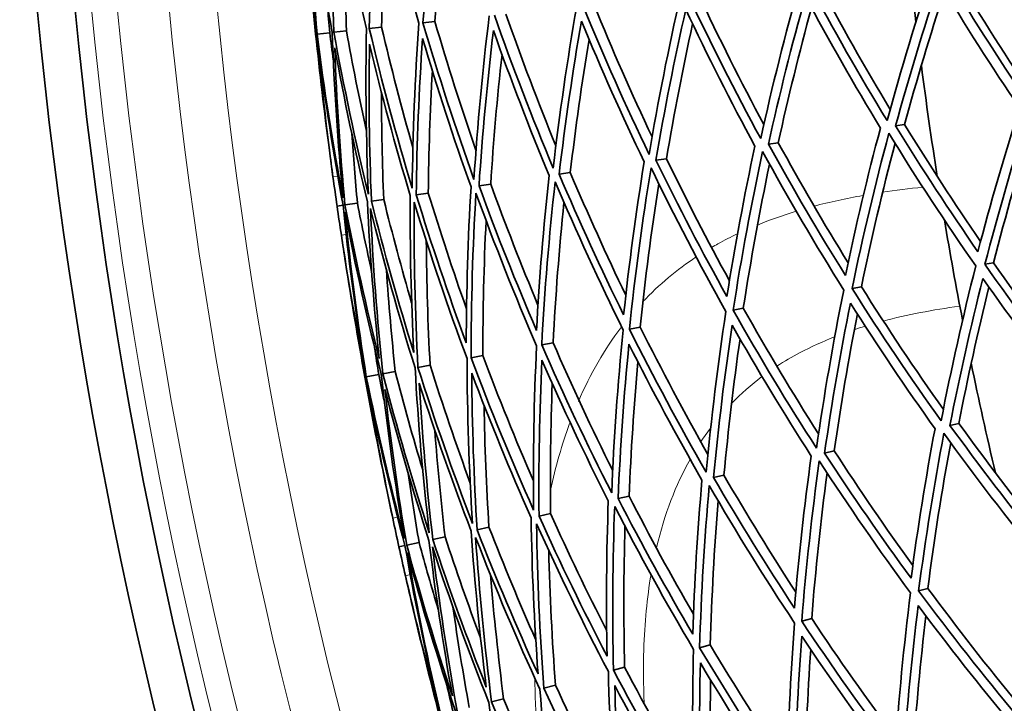
# Model space of a CAD drawing. Units: millimetres. Extents: x 623 to 1188, y -370 to 1701.
# Drawn here: x 634 to 688, y 1359 to 1397 of the extents above; entities that cross this region are included whole.
import ezdxf

# ---------------------------------------------------------------- set-up
doc = ezdxf.new("R2010")
doc.units = ezdxf.units.MM
doc.layers.add('Widoczne (ISO)', color=1, linetype='Continuous', lineweight=35)
doc.layers.add('Widoczne wąskie (ISO)', color=3, linetype='Continuous', lineweight=9)

msp = doc.modelspace()

# ---------------------------------------------------------------- linework, layer by layer
at = {"layer": 'Widoczne (ISO)'}
for p, q in [((656.508, 1396.765), (655.85, 1396.696)), ((649.982, 1396.074), (649.926, 1396.069)), ((650.702, 1396.151), (650.007, 1396.077)), ((651.622, 1396.248), (650.932, 1396.175)), ((653.564, 1396.454), (652.886, 1396.382)), ((682.43, 1391.085), (681.932, 1391.013)), ((675.458, 1390.083), (674.916, 1390.006)), ((669.29, 1389.198), (668.708, 1389.114)), ((663.982, 1388.435), (663.367, 1388.347)), ((659.586, 1387.804), (658.942, 1387.712)), ((653.683, 1386.957), (653.002, 1386.859)), ((656.142, 1387.31), (655.477, 1387.214)), ((651.442, 1386.635), (651.109, 1386.587)), ((652.233, 1386.748), (651.543, 1386.649)), ((687.335, 1383.462), (686.863, 1383.376)), ((680.048, 1382.137), (679.53, 1382.043)), ((673.529, 1380.952), (672.969, 1380.85)), ((667.839, 1379.918), (667.243, 1379.809)), ((663.033, 1379.044), (662.406, 1378.93)), ((659.154, 1378.339), (658.503, 1378.221)), ((656.241, 1377.81), (655.571, 1377.688)), ((652.697, 1377.165), (652.642, 1377.155)), ((653.41, 1377.295), (652.722, 1377.17)), ((654.32, 1377.46), (653.638, 1377.336)), ((685.426, 1374.6), (684.936, 1374.492)), ((678.549, 1373.084), (678.014, 1372.966)), ((672.463, 1371.742), (671.889, 1371.616)), ((667.226, 1370.588), (666.619, 1370.454)), ((662.889, 1369.631), (662.254, 1369.492)), ((659.491, 1368.882), (658.835, 1368.738)), ((657.066, 1368.348), (656.394, 1368.2)), ((654.855, 1367.86), (654.526, 1367.788)), ((655.635, 1368.032), (654.954, 1367.882)), ((683.716, 1365.5), (683.206, 1365.368)), ((677.303, 1363.834), (676.752, 1363.691)), ((671.706, 1362.38), (671.119, 1362.228)), ((666.977, 1361.152), (666.361, 1360.992)), ((663.162, 1360.161), (662.521, 1359.994)), ((660.296, 1359.416), (659.637, 1359.245))]:
    msp.add_line(p, q, dxfattribs=at)
for radius, start, end in [(272.15, 182.42182, 236.84045), (270.068, 182.4405, 236.81607), (224, 185.32191, 186.76121), (224, 187.38092, 188.96295), (257, 187.47281, 187.80979), (224, 189.58266, 191.02195), (257, 188.53408, 188.87105), (224, 191.64166, 193.22369), (257, 191.73356, 192.07053), (257, 192.79482, 193.13179)]:
    msp.add_arc((905.499, 1423.118), radius, start, end, dxfattribs=at)
for points in [[(650.932, 1396.175), (650.837, 1399.222), (650.834, 1402.27), (650.923, 1405.314)], [(650.923, 1405.314), (651.434, 1402.312), (652.036, 1399.327), (652.727, 1396.365)], [(652.886, 1396.382), (652.952, 1399.422), (653.11, 1402.458), (653.359, 1405.484)], [(653.359, 1405.484), (654.026, 1402.522), (654.783, 1399.583), (655.625, 1396.672)], [(655.85, 1396.696), (656.075, 1399.717), (656.391, 1402.729), (656.796, 1405.725)], [(650.007, 1396.077), (649.749, 1399.118), (649.584, 1402.166), (649.51, 1405.215)], [(649.51, 1405.215), (649.862, 1402.185), (650.306, 1399.167), (650.84, 1396.165)], [(657.24, 1404.177), (656.935, 1401.715), (656.691, 1399.243), (656.508, 1396.765)], [(653.866, 1403.311), (653.713, 1401.029), (653.612, 1398.743), (653.564, 1396.454)], [(649.33, 1402.461), (649.502, 1400.328), (649.72, 1398.198), (649.982, 1396.074)], [(649.926, 1396.069), (649.701, 1398.197), (649.502, 1400.328), (649.33, 1402.461)], [(651.549, 1401.877), (651.539, 1400.001), (651.563, 1398.124), (651.622, 1396.248)], [(684.007, 1399.676), (683.081, 1396.918), (682.233, 1394.125), (681.464, 1391.302)], [(689.184, 1392.398), (687.562, 1394.789), (686.004, 1397.234), (684.515, 1399.729)], [(684.992, 1399.78), (686.384, 1397.438), (687.836, 1395.142), (689.345, 1392.893)], [(676.644, 1398.896), (675.845, 1396.064), (675.126, 1393.201), (674.491, 1390.312)], [(681.464, 1391.302), (679.94, 1393.8), (678.485, 1396.349), (677.103, 1398.945)], [(677.627, 1399), (678.901, 1396.599), (680.238, 1394.238), (681.634, 1391.92)], [(681.932, 1391.013), (682.664, 1393.689), (683.468, 1396.337), (684.341, 1398.953)], [(684.341, 1398.953), (685.759, 1396.587), (687.238, 1394.267), (688.775, 1391.996)], [(674.491, 1390.312), (673.077, 1392.909), (671.736, 1395.555), (670.472, 1398.243)], [(671.038, 1398.303), (672.183, 1395.859), (673.392, 1393.451), (674.662, 1391.081)], [(684.639, 1398.458), (683.842, 1396.026), (683.105, 1393.567), (682.43, 1391.085)], [(665.287, 1397.694), (666.293, 1395.231), (667.363, 1392.799), (668.494, 1390.4)], [(670.067, 1398.2), (669.402, 1395.303), (668.822, 1392.38), (668.329, 1389.437)], [(674.916, 1390.006), (675.522, 1392.744), (676.203, 1395.459), (676.956, 1398.146)], [(676.956, 1398.146), (678.273, 1395.685), (679.654, 1393.266), (681.098, 1390.893)], [(650.582, 1397.661), (650.619, 1397.157), (650.66, 1396.654), (650.702, 1396.151)], [(660.428, 1397.18), (661.285, 1394.731), (662.204, 1392.307), (663.184, 1389.911)], [(664.336, 1397.594), (663.816, 1394.643), (663.382, 1391.671), (663.037, 1388.685)], [(668.329, 1389.437), (667.036, 1392.126), (665.82, 1394.859), (664.684, 1397.631)], [(668.708, 1389.114), (669.18, 1391.904), (669.729, 1394.676), (670.354, 1397.425)], [(670.354, 1397.425), (671.558, 1394.876), (672.831, 1392.366), (674.171, 1389.899)], [(677.293, 1397.521), (676.62, 1395.063), (676.008, 1392.583), (675.458, 1390.083)], [(655.625, 1396.672), (655.411, 1393.649), (655.286, 1390.616), (655.254, 1387.58)], [(658.665, 1388.064), (657.642, 1390.909), (656.702, 1393.788), (655.85, 1396.696)], [(656.508, 1396.765), (657.206, 1394.38), (657.962, 1392.014), (658.775, 1389.671)], [(659.507, 1397.083), (659.137, 1394.09), (658.856, 1391.082), (658.665, 1388.064)], [(663.037, 1388.685), (661.874, 1391.457), (660.793, 1394.268), (659.795, 1397.113)], [(663.367, 1388.347), (663.698, 1391.178), (664.109, 1393.996), (664.597, 1396.796)], [(664.597, 1396.796), (665.679, 1394.168), (666.834, 1391.575), (668.058, 1389.021)], [(670.731, 1396.633), (670.189, 1394.172), (669.708, 1391.692), (669.29, 1389.198)], [(650.682, 1389.693), (650.403, 1391.815), (650.152, 1393.941), (649.926, 1396.069)], [(649.982, 1396.074), (650.17, 1393.943), (650.403, 1391.815), (650.682, 1389.693)], [(651.434, 1387.038), (650.867, 1390.035), (650.391, 1393.05), (650.007, 1396.077)], [(650.702, 1396.151), (650.766, 1395.65), (650.832, 1395.149), (650.901, 1394.649)], [(650.84, 1396.165), (650.946, 1393.119), (651.144, 1390.074), (651.434, 1387.038)], [(652.836, 1387.237), (652.112, 1390.195), (651.477, 1393.176), (650.932, 1396.175)], [(651.622, 1396.248), (651.957, 1394.401), (652.326, 1392.561), (652.729, 1390.729)], [(652.727, 1396.365), (652.672, 1393.324), (652.708, 1390.279), (652.836, 1387.237)], [(655.254, 1387.58), (654.377, 1390.487), (653.587, 1393.423), (652.886, 1396.382)], [(653.564, 1396.454), (654.09, 1394.225), (654.668, 1392.011), (655.294, 1389.811)], [(658.942, 1387.712), (659.127, 1390.573), (659.394, 1393.426), (659.74, 1396.265)], [(659.74, 1396.265), (660.691, 1393.568), (661.718, 1390.9), (662.818, 1388.268)], [(653.002, 1386.859), (652.885, 1389.745), (652.85, 1392.633), (652.898, 1395.518)], [(652.898, 1395.518), (653.568, 1392.711), (654.318, 1389.926), (655.146, 1387.167)], [(655.477, 1387.214), (655.512, 1390.094), (655.629, 1392.97), (655.828, 1395.838)], [(655.828, 1395.838), (656.642, 1393.08), (657.533, 1390.349), (658.5, 1387.648)], [(665.018, 1395.785), (664.613, 1393.347), (664.267, 1390.896), (663.982, 1388.435)], [(650.883, 1388.195), (650.563, 1390.527), (650.298, 1392.866), (650.087, 1395.21)], [(650.087, 1395.21), (650.456, 1392.339), (650.909, 1389.479), (651.442, 1386.635)], [(651.543, 1386.649), (651.272, 1389.53), (651.084, 1392.418), (650.979, 1395.308)], [(650.979, 1395.308), (651.5, 1392.463), (652.103, 1389.635), (652.785, 1386.828)], [(660.213, 1394.945), (659.947, 1392.573), (659.738, 1390.191), (659.586, 1387.804)], [(656.37, 1394.041), (656.244, 1391.801), (656.168, 1389.556), (656.142, 1387.31)], [(653.556, 1392.866), (653.56, 1390.897), (653.602, 1388.926), (653.683, 1386.957)], [(688.775, 1391.996), (687.94, 1389.384), (687.173, 1386.741), (686.478, 1384.072)], [(686.863, 1383.376), (687.59, 1386.19), (688.397, 1388.974), (689.28, 1391.724)], [(689.575, 1391.295), (688.76, 1388.713), (688.012, 1386.1), (687.335, 1383.462)], [(681.098, 1390.893), (680.38, 1388.21), (679.735, 1385.5), (679.165, 1382.768)], [(679.53, 1382.043), (680.126, 1384.923), (680.805, 1387.779), (681.565, 1390.604)], [(681.565, 1390.604), (683.096, 1388.111), (684.696, 1385.67), (686.361, 1383.285)], [(686.478, 1384.072), (684.904, 1386.337), (683.387, 1388.652), (681.932, 1391.013)], [(682.43, 1391.085), (683.776, 1388.892), (685.175, 1386.74), (686.625, 1384.631)], [(651.92, 1390.594), (652.008, 1389.311), (652.112, 1388.029), (652.233, 1386.748)], [(675.458, 1390.083), (676.689, 1387.84), (677.974, 1385.632), (679.312, 1383.463)], [(681.901, 1390.059), (681.214, 1387.442), (680.596, 1384.8), (680.048, 1382.137)], [(674.171, 1389.899), (673.58, 1387.154), (673.065, 1384.387), (672.626, 1381.602)], [(672.969, 1380.85), (673.426, 1383.786), (673.968, 1386.701), (674.594, 1389.592)], [(674.594, 1389.592), (676.016, 1386.999), (677.512, 1384.454), (679.076, 1381.96)], [(679.165, 1382.768), (677.685, 1385.135), (676.268, 1387.549), (674.916, 1390.006)], [(668.058, 1389.021), (667.602, 1386.225), (667.224, 1383.412), (666.925, 1380.586)], [(672.626, 1381.602), (671.253, 1384.064), (669.946, 1386.569), (668.708, 1389.114)], [(669.29, 1389.198), (670.393, 1386.922), (671.553, 1384.678), (672.765, 1382.468)], [(663.982, 1388.435), (664.948, 1386.154), (665.97, 1383.9), (667.044, 1381.675)], [(667.243, 1379.809), (667.553, 1382.788), (667.951, 1385.753), (668.435, 1388.698)], [(668.435, 1388.698), (669.737, 1386.012), (671.116, 1383.371), (672.569, 1380.777)], [(674.975, 1388.902), (674.423, 1386.271), (673.941, 1383.62), (673.529, 1380.952)], [(651.109, 1386.587), (651.032, 1387.123), (650.956, 1387.659), (650.883, 1388.195)], [(662.818, 1388.268), (662.503, 1385.433), (662.269, 1382.585), (662.115, 1379.728)], [(662.406, 1378.93), (662.563, 1381.941), (662.81, 1384.943), (663.146, 1387.93)], [(663.146, 1387.93), (664.317, 1385.161), (665.569, 1382.432), (666.899, 1379.747)], [(666.925, 1380.586), (665.668, 1383.135), (664.481, 1385.723), (663.367, 1388.347)], [(658.5, 1387.648), (658.332, 1384.784), (658.245, 1381.913), (658.24, 1379.038)], [(662.115, 1379.728), (660.983, 1382.356), (659.925, 1385.018), (658.942, 1387.712)], [(659.586, 1387.804), (660.404, 1385.556), (661.275, 1383.33), (662.197, 1381.128)], [(668.864, 1387.819), (668.454, 1385.2), (668.112, 1382.564), (667.839, 1379.918)], [(652.785, 1386.828), (652.92, 1383.941), (653.138, 1381.058), (653.438, 1378.182)], [(655.339, 1378.521), (654.481, 1381.275), (653.702, 1384.056), (653.002, 1386.859)], [(653.683, 1386.957), (654.16, 1385.044), (654.674, 1383.141), (655.225, 1381.25)], [(655.146, 1387.167), (655.128, 1384.286), (655.192, 1381.402), (655.339, 1378.521)], [(655.571, 1377.688), (655.411, 1380.725), (655.343, 1383.764), (655.366, 1386.8)], [(655.366, 1386.8), (656.252, 1383.896), (657.224, 1381.021), (658.281, 1378.18)], [(658.24, 1379.038), (657.243, 1381.734), (656.321, 1384.461), (655.477, 1387.214)], [(656.142, 1387.31), (656.799, 1385.161), (657.504, 1383.029), (658.255, 1380.914)], [(658.503, 1378.221), (658.503, 1381.251), (658.594, 1384.277), (658.775, 1387.295)], [(658.775, 1387.295), (659.808, 1384.454), (660.924, 1381.646), (662.121, 1378.878)], [(663.631, 1386.795), (663.365, 1384.22), (663.166, 1381.636), (663.033, 1379.044)], [(651.344, 1384.98), (651.264, 1385.515), (651.185, 1386.051), (651.109, 1386.587)], [(651.442, 1386.635), (651.73, 1383.755), (652.102, 1380.883), (652.555, 1378.024)], [(653.438, 1378.182), (652.726, 1380.984), (652.094, 1383.808), (651.543, 1386.649)], [(652.233, 1386.748), (652.478, 1385.485), (652.738, 1384.226), (653.015, 1382.97)], [(653.638, 1377.336), (653.316, 1380.368), (653.087, 1383.407), (652.949, 1386.449)], [(652.949, 1386.449), (653.682, 1383.494), (654.504, 1380.562), (655.414, 1377.659)], [(652.722, 1377.17), (652.239, 1380.183), (651.848, 1383.21), (651.548, 1386.246)], [(651.548, 1386.246), (652.124, 1383.25), (652.791, 1380.273), (653.547, 1377.32)], [(659.333, 1385.785), (659.212, 1383.307), (659.153, 1380.824), (659.154, 1378.339)], [(652.555, 1378.024), (652.097, 1380.333), (651.694, 1382.652), (651.344, 1384.98)], [(656.033, 1384.67), (656.05, 1382.384), (656.119, 1380.096), (656.241, 1377.81)], [(651.573, 1383.486), (651.903, 1381.371), (652.278, 1379.264), (652.697, 1377.165)], [(652.642, 1377.155), (652.26, 1379.261), (651.903, 1381.371), (651.573, 1383.486)], [(653.829, 1383.068), (653.958, 1381.197), (654.122, 1379.327), (654.32, 1377.46)], [(686.361, 1383.285), (685.642, 1380.466), (685.004, 1377.618), (684.447, 1374.745)], [(692.064, 1376.412), (690.269, 1378.675), (688.534, 1380.998), (686.863, 1383.376)], [(687.335, 1383.462), (688.898, 1381.23), (690.516, 1379.048), (692.188, 1376.917)], [(684.936, 1374.492), (685.466, 1377.214), (686.071, 1379.915), (686.748, 1382.589)], [(686.748, 1382.589), (688.338, 1380.335), (689.985, 1378.131), (691.687, 1375.98)], [(679.076, 1381.96), (678.489, 1379.076), (677.985, 1376.168), (677.567, 1373.24)], [(684.447, 1374.745), (682.742, 1377.123), (681.101, 1379.557), (679.53, 1382.043)], [(680.048, 1382.137), (681.498, 1379.837), (683.006, 1377.581), (684.57, 1375.374)], [(687.082, 1382.117), (686.467, 1379.633), (685.915, 1377.126), (685.426, 1374.6)], [(677.567, 1373.24), (675.963, 1375.725), (674.43, 1378.263), (672.969, 1380.85)], [(673.529, 1380.952), (674.853, 1378.6), (676.238, 1376.288), (677.68, 1374.02)], [(678.014, 1372.966), (678.414, 1375.741), (678.891, 1378.499), (679.443, 1381.236)], [(679.443, 1381.236), (680.939, 1378.879), (682.496, 1376.569), (684.112, 1374.31)], [(672.569, 1380.777), (672.121, 1377.839), (671.76, 1374.881), (671.487, 1371.909)], [(679.825, 1380.637), (679.337, 1378.136), (678.911, 1375.617), (678.549, 1373.084)], [(666.899, 1379.747), (666.599, 1376.766), (666.387, 1373.77), (666.265, 1370.767)], [(671.487, 1371.909), (669.997, 1374.495), (668.581, 1377.13), (667.243, 1379.809)], [(667.839, 1379.918), (669.026, 1377.537), (670.273, 1375.19), (671.58, 1372.882)], [(671.889, 1371.616), (672.152, 1374.433), (672.494, 1377.238), (672.913, 1380.026)], [(672.913, 1380.026), (674.303, 1377.573), (675.759, 1375.165), (677.278, 1372.804)], [(673.348, 1379.264), (672.99, 1376.769), (672.695, 1374.261), (672.463, 1371.742)], [(653.178, 1378.792), (653.253, 1378.293), (653.33, 1377.794), (653.41, 1377.295)], [(662.121, 1378.878), (661.975, 1375.866), (661.918, 1372.846), (661.951, 1369.823)], [(666.265, 1370.767), (664.9, 1373.445), (663.612, 1376.168), (662.406, 1378.93)], [(663.033, 1379.044), (664.069, 1376.665), (665.166, 1374.316), (666.321, 1371.999)], [(666.619, 1370.454), (666.739, 1373.302), (666.939, 1376.143), (667.219, 1378.971)], [(667.219, 1378.971), (668.493, 1376.43), (669.837, 1373.93), (671.247, 1371.474)], [(658.281, 1378.18), (658.291, 1375.15), (658.393, 1372.116), (658.586, 1369.086)], [(661.951, 1369.823), (660.719, 1372.584), (659.569, 1375.385), (658.503, 1378.221)], [(659.154, 1378.339), (660.027, 1376.013), (660.957, 1373.709), (661.942, 1371.433)], [(655.414, 1377.659), (655.584, 1374.622), (655.846, 1371.589), (656.2, 1368.564)], [(658.586, 1369.086), (657.495, 1371.92), (656.49, 1374.789), (655.571, 1377.688)], [(656.241, 1377.81), (656.932, 1375.627), (657.672, 1373.461), (658.46, 1371.314)], [(662.254, 1369.492), (662.226, 1372.359), (662.28, 1375.223), (662.414, 1378.081)], [(662.414, 1378.081), (663.563, 1375.461), (664.786, 1372.878), (666.078, 1370.335)], [(667.713, 1377.994), (667.491, 1375.533), (667.328, 1373.063), (667.226, 1370.588)], [(653.869, 1370.854), (653.434, 1372.949), (653.025, 1375.05), (652.642, 1377.155)], [(652.697, 1377.165), (653.043, 1375.054), (653.434, 1372.949), (653.869, 1370.854)], [(654.817, 1368.261), (654.029, 1371.208), (653.33, 1374.18), (652.722, 1377.17)], [(653.41, 1377.295), (653.511, 1376.8), (653.614, 1376.306), (653.719, 1375.812)], [(653.547, 1377.32), (653.878, 1374.289), (654.302, 1371.268), (654.817, 1368.261)], [(656.2, 1368.564), (655.258, 1371.46), (654.404, 1374.386), (653.638, 1377.336)], [(654.32, 1377.46), (654.791, 1375.644), (655.296, 1373.836), (655.834, 1372.039)], [(658.835, 1368.738), (658.656, 1371.612), (658.559, 1374.489), (658.545, 1377.364)], [(658.545, 1377.364), (659.561, 1374.674), (660.653, 1372.017), (661.818, 1369.395)], [(654.954, 1367.882), (654.47, 1370.735), (654.068, 1373.601), (653.748, 1376.475)], [(653.748, 1376.475), (654.479, 1373.677), (655.291, 1370.901), (656.18, 1368.152)], [(656.394, 1368.2), (656.063, 1371.069), (655.813, 1373.946), (655.647, 1376.827)], [(655.647, 1376.827), (656.523, 1374.078), (657.478, 1371.356), (658.509, 1368.666)], [(662.984, 1376.799), (662.895, 1374.414), (662.864, 1372.023), (662.889, 1369.631)], [(654.181, 1369.375), (653.689, 1371.677), (653.25, 1373.99), (652.866, 1376.311)], [(652.866, 1376.311), (653.448, 1373.476), (654.111, 1370.657), (654.855, 1367.86)], [(659.219, 1375.612), (659.26, 1373.369), (659.35, 1371.125), (659.491, 1368.882)], [(684.112, 1374.31), (683.596, 1371.582), (683.154, 1368.831), (682.788, 1366.064)], [(689.985, 1367.908), (688.246, 1370.049), (686.562, 1372.245), (684.936, 1374.492)], [(685.426, 1374.6), (686.932, 1372.514), (688.487, 1370.472), (690.089, 1368.476)], [(656.5, 1374.232), (656.65, 1372.268), (656.839, 1370.306), (657.066, 1368.348)], [(683.206, 1365.368), (683.587, 1368.285), (684.052, 1371.183), (684.599, 1374.057)], [(684.599, 1374.057), (686.312, 1371.684), (688.089, 1369.369), (689.926, 1367.114)], [(684.975, 1373.538), (684.484, 1370.877), (684.064, 1368.197), (683.716, 1365.5)], [(677.278, 1372.804), (676.893, 1370.023), (676.584, 1367.225), (676.354, 1364.416)], [(682.788, 1366.064), (681.137, 1368.314), (679.544, 1370.616), (678.014, 1372.966)], [(678.549, 1373.084), (679.942, 1370.938), (681.388, 1368.832), (682.883, 1366.768)], [(676.752, 1363.691), (676.989, 1366.652), (677.314, 1369.6), (677.723, 1372.529)], [(677.723, 1372.529), (679.334, 1370.049), (681.014, 1367.622), (682.76, 1365.252)], [(655.037, 1371.844), (655.22, 1370.571), (655.42, 1369.3), (655.635, 1368.032)], [(676.354, 1364.416), (674.802, 1366.769), (673.312, 1369.17), (671.889, 1371.616)], [(672.463, 1371.742), (673.732, 1369.555), (675.055, 1367.403), (676.429, 1365.289)], [(678.154, 1371.869), (677.799, 1369.205), (677.515, 1366.525), (677.303, 1363.834)], [(671.247, 1371.474), (671, 1368.653), (670.832, 1365.819), (670.744, 1362.979)], [(671.119, 1362.228), (671.207, 1365.222), (671.383, 1368.208), (671.648, 1371.18)], [(671.648, 1371.18), (673.145, 1368.599), (674.717, 1366.067), (676.358, 1363.589)], [(667.226, 1370.588), (668.359, 1368.385), (669.545, 1366.212), (670.782, 1364.073)], [(666.078, 1370.335), (665.975, 1367.484), (665.952, 1364.626), (666.011, 1361.766)], [(666.361, 1360.992), (666.294, 1364.005), (666.317, 1367.017), (666.43, 1370.021)], [(666.43, 1370.021), (667.803, 1367.347), (669.255, 1364.719), (670.781, 1362.14)], [(670.744, 1362.979), (669.302, 1365.427), (667.926, 1367.92), (666.619, 1370.454)], [(672.141, 1370.336), (671.926, 1367.693), (671.781, 1365.04), (671.706, 1362.38)], [(666.011, 1361.766), (664.688, 1364.302), (663.434, 1366.878), (662.254, 1369.492)], [(662.889, 1369.631), (663.872, 1367.451), (664.906, 1365.295), (665.989, 1363.168)], [(654.526, 1367.788), (654.409, 1368.316), (654.294, 1368.846), (654.181, 1369.375)], [(659.491, 1368.882), (660.306, 1366.789), (661.168, 1364.714), (662.074, 1362.662)], [(661.818, 1369.395), (661.863, 1366.527), (661.99, 1363.657), (662.199, 1360.789)], [(662.521, 1359.994), (662.296, 1363.016), (662.162, 1366.041), (662.119, 1369.064)], [(662.119, 1369.064), (663.359, 1366.307), (664.681, 1363.59), (666.081, 1360.919)], [(666.998, 1368.926), (666.925, 1366.338), (666.917, 1363.746), (666.977, 1361.152)], [(657.066, 1368.348), (657.683, 1366.476), (658.337, 1364.616), (659.027, 1362.771)], [(658.509, 1368.666), (658.705, 1365.791), (658.983, 1362.921), (659.344, 1360.058)], [(662.199, 1360.789), (661.003, 1363.404), (659.881, 1366.055), (658.835, 1368.738)], [(654.88, 1366.202), (654.76, 1366.73), (654.642, 1367.259), (654.526, 1367.788)], [(654.855, 1367.86), (655.356, 1365.01), (655.94, 1362.174), (656.604, 1359.356)], [(657.473, 1359.579), (656.555, 1362.321), (655.714, 1365.09), (654.954, 1367.882)], [(655.635, 1368.032), (655.973, 1366.791), (656.326, 1365.554), (656.696, 1364.323)], [(656.18, 1368.152), (656.529, 1365.284), (656.96, 1362.425), (657.473, 1359.579)], [(657.735, 1358.751), (657.189, 1361.75), (656.735, 1364.764), (656.371, 1367.787)], [(656.371, 1367.787), (657.322, 1364.894), (658.36, 1362.032), (659.482, 1359.205)], [(659.344, 1360.058), (658.284, 1362.741), (657.3, 1365.457), (656.394, 1368.2)], [(659.637, 1359.245), (659.252, 1362.261), (658.958, 1365.287), (658.755, 1368.317)], [(658.755, 1368.317), (659.854, 1365.486), (661.038, 1362.691), (662.303, 1359.937)], [(656.834, 1358.517), (656.129, 1361.485), (655.513, 1364.475), (654.989, 1367.48)], [(654.989, 1367.48), (655.786, 1364.536), (656.672, 1361.616), (657.645, 1358.727)], [(662.787, 1367.599), (662.851, 1365.119), (662.976, 1362.639), (663.162, 1360.161)], [(656.604, 1359.356), (655.976, 1361.624), (655.402, 1363.907), (654.88, 1366.202)], [(659.578, 1366.242), (659.766, 1363.963), (660.005, 1361.687), (660.296, 1359.416)], [(682.76, 1365.252), (682.389, 1362.332), (682.102, 1359.394), (681.902, 1356.443)], [(688.652, 1358.456), (686.775, 1360.7), (684.958, 1363.005), (683.206, 1365.368)], [(683.716, 1365.5), (685.332, 1363.314), (687.004, 1361.177), (688.728, 1359.092)], [(655.219, 1364.73), (655.706, 1362.646), (656.236, 1360.572), (656.81, 1358.51)], [(656.756, 1358.496), (656.218, 1360.568), (655.706, 1362.646), (655.219, 1364.73)], [(682.369, 1356.203), (682.562, 1359.001), (682.833, 1361.787), (683.18, 1364.556)], [(683.18, 1364.556), (684.846, 1362.317), (686.571, 1360.13), (688.351, 1357.997)], [(657.501, 1364.481), (657.768, 1362.624), (658.07, 1360.772), (658.406, 1358.925)], [(683.605, 1363.988), (683.304, 1361.457), (683.066, 1358.914), (682.893, 1356.361)], [(676.358, 1363.589), (676.13, 1360.625), (675.99, 1357.649), (675.938, 1354.665)], [(681.902, 1356.443), (680.119, 1358.803), (678.401, 1361.22), (676.752, 1363.691)], [(677.303, 1363.834), (678.798, 1361.587), (680.351, 1359.385), (681.958, 1357.23)], [(671.706, 1362.38), (673.066, 1360.094), (674.484, 1357.847), (675.958, 1355.642)], [(676.361, 1354.402), (676.414, 1357.231), (676.547, 1360.054), (676.757, 1362.865)], [(676.757, 1362.865), (678.326, 1360.522), (679.957, 1358.229), (681.647, 1355.987)], [(670.781, 1362.14), (670.703, 1359.144), (670.715, 1356.142), (670.816, 1353.137)], [(675.938, 1354.665), (674.261, 1357.133), (672.653, 1359.655), (671.119, 1362.228)], [(677.247, 1362.138), (677.076, 1359.623), (676.968, 1357.099), (676.924, 1354.571)], [(671.192, 1352.852), (671.1, 1355.701), (671.089, 1358.548), (671.157, 1361.39)], [(671.157, 1361.39), (672.617, 1358.951), (674.143, 1356.558), (675.732, 1354.213)], [(666.081, 1360.919), (666.158, 1357.904), (666.326, 1354.888), (666.584, 1351.875)], [(670.816, 1353.137), (669.255, 1355.707), (667.769, 1358.326), (666.361, 1360.992)], [(666.977, 1361.152), (668.188, 1358.857), (669.456, 1356.595), (670.779, 1354.371)], [(657.168, 1360.168), (657.28, 1359.676), (657.394, 1359.184), (657.511, 1358.693)], [(671.723, 1360.452), (671.684, 1357.981), (671.705, 1355.506), (671.788, 1353.03)], [(662.303, 1359.937), (662.538, 1356.916), (662.865, 1353.898), (663.282, 1350.891)], [(666.584, 1351.875), (665.15, 1354.537), (663.795, 1357.245), (662.521, 1359.994)], [(663.162, 1360.161), (664.205, 1357.905), (665.304, 1355.678), (666.455, 1353.48)], [(666.911, 1351.568), (666.67, 1354.425), (666.51, 1357.286), (666.432, 1360.145)], [(666.432, 1360.145), (667.773, 1357.618), (669.184, 1355.133), (670.661, 1352.692)], [(659.482, 1359.205), (659.878, 1356.189), (660.365, 1353.183), (660.942, 1350.193)], [(663.282, 1350.891), (661.985, 1353.636), (660.769, 1356.422), (659.637, 1359.245)], [(660.296, 1359.416), (661.147, 1357.291), (662.046, 1355.186), (662.992, 1353.104)]]:
    msp.add_open_spline(points, degree=3, dxfattribs=at)
at = {"layer": 'Widoczne wąskie (ISO)'}
for p, q in [((650.883, 1388.195), (651.151, 1388.232)), ((651.613, 1385.02), (651.344, 1384.98)), ((654.181, 1369.375), (654.446, 1369.432)), ((655.145, 1366.263), (654.88, 1366.202))]:
    msp.add_line(p, q, dxfattribs=at)
for radius, start, end in [(269.162, 182.44872, 236.80533), (267.742, 182.46171, 236.78838), (264.904, 182.4881, 236.75393), (262.264, 182.51317, 236.72122)]:
    msp.add_arc((905.499, 1423.118), radius, start, end, dxfattribs=at)
for points in [[(681.198, 1387.35), (681.931, 1387.46), (682.678, 1387.553), (683.438, 1387.631)], [(677.431, 1386.582), (678.306, 1386.814), (679.207, 1387.01), (680.132, 1387.175)], [(674.303, 1385.542), (674.998, 1385.826), (675.712, 1386.078), (676.446, 1386.301)], [(667.972, 1381.302), (668.879, 1382.265), (669.869, 1383.087), (670.925, 1383.783)], [(685.464, 1381.064), (683.992, 1380.867), (682.583, 1380.601), (681.245, 1380.247)], [(664.425, 1375.806), (665.091, 1377.349), (665.88, 1378.701), (666.772, 1379.881)], [(680.25, 1379.963), (680.046, 1379.9), (679.844, 1379.835), (679.644, 1379.768)], [(674.558, 1377.18), (673.966, 1376.736), (673.407, 1376.245), (672.883, 1375.705)], [(662.883, 1370.908), (663.171, 1372.234), (663.526, 1373.461), (663.942, 1374.594)], [(671.75, 1374.387), (671.551, 1374.125), (671.359, 1373.854), (671.174, 1373.573)], [(670.59, 1372.615), (669.803, 1371.212), (669.177, 1369.6), (668.74, 1367.76)], [(662.016, 1362.808), (662.021, 1363.025), (662.026, 1363.241), (662.032, 1363.455)], [(662.374, 1354.571), (662.17, 1356.662), (662.05, 1358.678), (662.016, 1360.601)]]:
    msp.add_open_spline(points, degree=3, dxfattribs=at)
for points, knots in [([(671.772, 1384.307), (671.891, 1384.376), (672.01, 1384.443), (672.484, 1384.703), (672.844, 1384.886), (673.21, 1385.06)], [17.7225056, 17.7225056, 17.7225056, 17.7225056, 17.8670675, 17.8670675, 18.2927545, 18.2927545, 18.2927545, 18.2927545]), ([(678.567, 1379.375), (677.909, 1379.115), (677.274, 1378.827), (676.22, 1378.275), (675.792, 1378.025), (675.377, 1377.755)], [-18.637783, -18.637783, -18.637783, -18.637783, -17.867067, -17.867067, -17.312259, -17.312259, -17.312259, -17.312259]), ([(668.437, 1366.271), (668.217, 1364.986), (668.08, 1363.601), (668.007, 1361.169), (668.015, 1360.193), (668.058, 1359.186)], [-12.668663, -12.668663, -12.668663, -12.668663, -11.593001, -11.593001, -10.914626, -10.914626, -10.914626, -10.914626])]:
    msp.add_open_spline(points, degree=3, knots=knots, dxfattribs=at)

doc.saveas('drawing.dxf')
